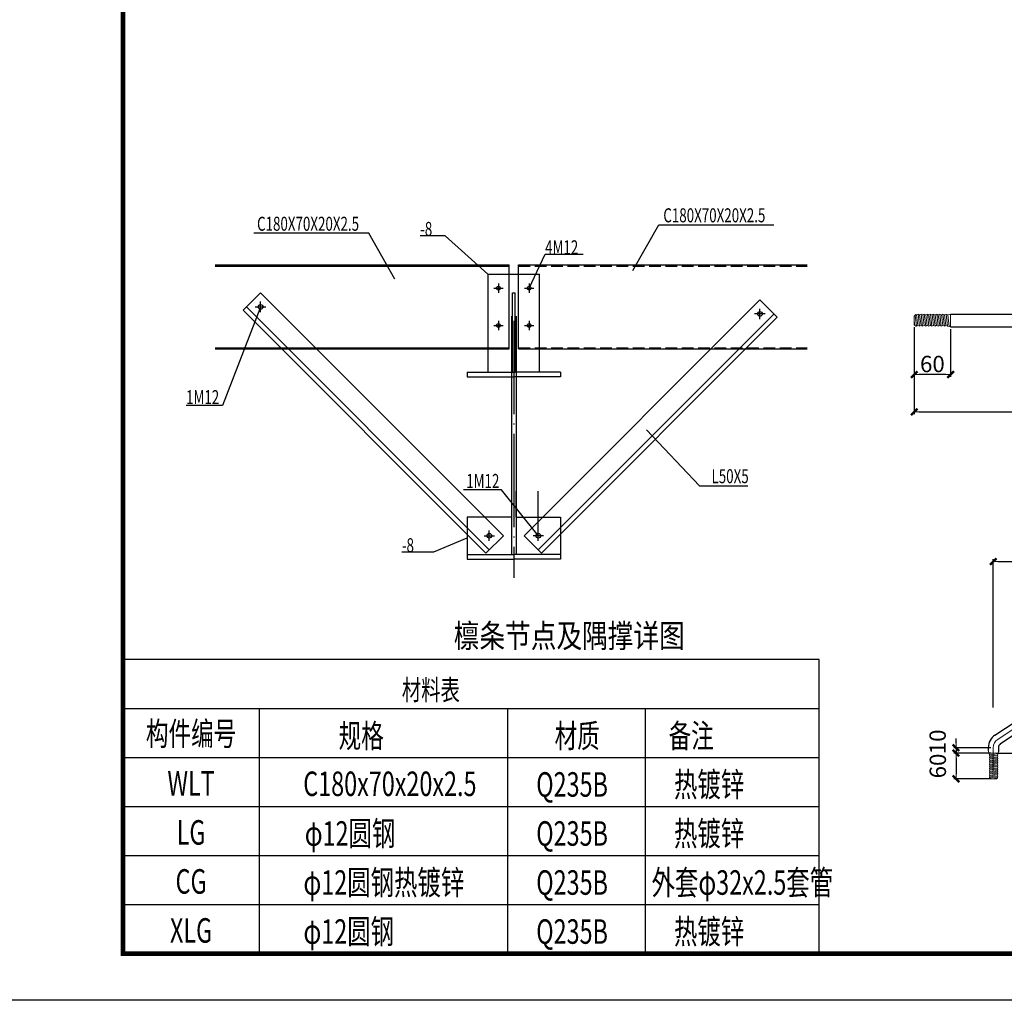
# Model space of a CAD drawing. Extents: x 37846 to 661582, y -32640 to 17716.
# Drawn here: x 394532 to 415628, y -24284 to -3284 of the extents above; entities that cross this region are included whole.
import ezdxf
from ezdxf import colors
from ezdxf.entities.mleader import LeaderData, LeaderLine
from ezdxf.enums import TextEntityAlignment as Align
from ezdxf.math import Vec2, Vec3

# ---------------------------------------------------------------- set-up
doc = ezdxf.new("R2010")
doc.units = 0
doc.header["$LTSCALE"] = 1000
doc.header["$MEASUREMENT"] = 0
doc.linetypes.add('DASH', pattern=[0.35, 0.25, -0.1])
doc.linetypes.add('DOTE', pattern=[2.42, 2, -0.2, 0.02, -0.2])
for name, color, linetype, lineweight in [('AXIS_DIM', 3, 'Continuous', 20), ('Text', 7, 'Continuous', 0), ('柱', 2, 'Continuous', 25)]:
    doc.layers.add(name, color=color, linetype=linetype, lineweight=lineweight)
for name, color, linetype in [('MEMBER', 7, 'Continuous'), ('PUB_TAB', 7, 'Continuous'), ('PUB_TITLE', 4, 'Continuous'), ('STGJ_BOLT_THIN', 9, 'Continuous'), ('公共_图框', 4, 'Continuous'), ('标注', 90, 'Continuous'), ('梁', 3, 'Continuous'), ('钢件', 4, 'Continuous')]:
    doc.layers.add(name, color=color, linetype=linetype)
doc.styles.get("Standard").update_dxf_attribs({"font": 'gbenor.shx', "bigfont": 'gbcbig.shx'})
doc.styles.add('TSSD_Norm', font='Tssdeng.shx', dxfattribs={"width": 0.7, "bigfont": 'hztxt.shx'})
doc.styles.add('TSSD_Rein', font='Tssdeng.shx', dxfattribs={"width": 0.7, "bigfont": 'hztxt.shx'})
doc.dimstyles.new('TSSD_100_100$0', dxfattribs={"dimtxt": 350, "dimasz": 100, "dimexe": 50, "dimexo": 50, "dimgap": 50, "dimtad": 1, "dimdec": 0, "dimzin": 0, "dimdsep": 46, "dimtxsty": 'TSSD_Rein', "dimblk": '_tsdbk', "dimcen": 0, "dimdle": 50, "dimclrt": 7, "dimadec": 0, "dimazin": 0, "dimtfac": 1, "dimtdec": 0, "dimtix": 1, "dimtmove": 2, "dimatfit": 3, "dimldrblk": '_tsdbk', "dimfxl": 0, "dimtolj": 1, "dimtzin": 0, "dimarcsym": 0})

# ---------------------------------------------------------------- blocks, each defined once
blk = doc.blocks.new('_tsdbk')
blk.add_line((-1, 0), (0, 0))
at = {"const_width": 0.5}
blk.add_lwpolyline([(-0.7, -0.7), (0.7, 0.7)], dxfattribs=at)
blk = doc.blocks.new('*D100')
at = {"layer": 'AXIS_DIM', "color": 0, "lineweight": -2}
for p, q in [((166605, 14350), (165902, 14350)), ((165952, 14250), (165952, 13899)), ((166704, 13799), (165902, 13799))]:
    blk.add_line(p, q, dxfattribs=at)
at = {"layer": 'Defpoints', "color": 0}
for p in [(166655, 14350), (165952, 13799), (166754, 13799)]:
    blk.add_point(p, dxfattribs=at)
at = {"layer": 'AXIS_DIM', "color": 0, "lineweight": -2, "xscale": 100, "yscale": 100, "zscale": 100}
for p, rotation in [((165952, 14350), 90), ((165952, 13799), 270)]:
    blk.add_blockref('_tsdbk', p, dxfattribs=dict(at, rotation=rotation))
at = {"layer": 'AXIS_DIM', "color": 7, "insert": (165562, 14074), "char_height": 350, "attachment_point": 5, "rotation": 90, "style": 'TSSD_Rein'}
blk.add_mtext('\\A1;60', dxfattribs=at)
blk = doc.blocks.new('*D101')
at = {"layer": 'AXIS_DIM', "color": 0, "lineweight": -2}
for p, q in [((165952, 14565), (165952, 14665)), ((166701, 14465), (165902, 14465)), ((166701, 14350), (165902, 14350)), ((165952, 14465), (165952, 14350)), ((165952, 14250), (165952, 14150))]:
    blk.add_line(p, q, dxfattribs=at)
at = {"layer": 'Defpoints', "color": 0}
for p in [(165952, 14350), (166751, 14465), (166751, 14350)]:
    blk.add_point(p, dxfattribs=at)
at = {"layer": 'AXIS_DIM', "color": 0, "lineweight": -2, "xscale": 100, "yscale": 100, "zscale": 100}
for p, rotation in [((165952, 14465), 270), ((165952, 14350), 90)]:
    blk.add_blockref('_tsdbk', p, dxfattribs=dict(at, rotation=rotation))
at = {"layer": 'AXIS_DIM', "color": 7, "insert": (165558, 14591), "char_height": 350, "attachment_point": 5, "rotation": 90, "style": 'TSSD_Rein'}
blk.add_mtext('\\A1;10', dxfattribs=at)
blk = doc.blocks.new('*D102')
at = {"layer": 'AXIS_DIM', "color": 0, "lineweight": -2}
for p, q in [((171257, 17231), (171257, 17331)), ((170287, 17131), (171307, 17131)), ((171257, 17016), (171257, 17131)), ((170287, 17016), (171307, 17016)), ((171257, 16916), (171257, 16816))]:
    blk.add_line(p, q, dxfattribs=at)
at = {"layer": 'Defpoints', "color": 0}
for p in [(170237, 17131), (171257, 17131), (170237, 17016)]:
    blk.add_point(p, dxfattribs=at)
at = {"layer": 'AXIS_DIM', "color": 0, "lineweight": -2, "xscale": 100, "yscale": 100, "zscale": 100}
for p, rotation in [((171257, 17131), 270), ((171257, 17016), 90)]:
    blk.add_blockref('_tsdbk', p, dxfattribs=dict(at, rotation=rotation))
at = {"layer": 'AXIS_DIM', "color": 7, "insert": (170940, 16851), "char_height": 350, "attachment_point": 5, "rotation": 90, "style": 'TSSD_Rein'}
blk.add_mtext('\\A1;10', dxfattribs=at)
blk = doc.blocks.new('*D103')
at = {"layer": 'AXIS_DIM', "color": 0, "lineweight": -2}
for p, q in [((166751, 15327), (166751, 18502)), ((166851, 18452), (170137, 18452)), ((170237, 17066), (170237, 18502))]:
    blk.add_line(p, q, dxfattribs=at)
at = {"layer": 'Defpoints', "color": 0}
for p in [(170237, 18452), (170237, 17016), (166751, 15277)]:
    blk.add_point(p, dxfattribs=at)
at = {"layer": 'AXIS_DIM', "color": 0, "lineweight": -2, "xscale": 100, "yscale": 100, "zscale": 100, "rotation": 180}
blk.add_blockref('_tsdbk', (166751, 18452), dxfattribs=at)
at = {"layer": 'AXIS_DIM', "color": 0, "lineweight": -2, "xscale": 100, "yscale": 100, "zscale": 100}
blk.add_blockref('_tsdbk', (170237, 18452), dxfattribs=at)
at = {"layer": 'AXIS_DIM', "color": 7, "insert": (168494, 18677), "char_height": 350, "attachment_point": 5, "style": 'TSSD_Rein'}
blk.add_mtext('\\A1;X', dxfattribs=at)
blk = doc.blocks.new('*D104')
at = {"layer": 'AXIS_DIM', "color": 0, "lineweight": -2}
for p, q in [((170592, 17131), (171738, 17131)), ((171688, 14450), (171688, 17031)), ((166804, 14350), (171738, 14350))]:
    blk.add_line(p, q, dxfattribs=at)
at = {"layer": 'Defpoints', "color": 0}
for p in [(170542, 17131), (171688, 17131), (166754, 14350)]:
    blk.add_point(p, dxfattribs=at)
at = {"layer": 'AXIS_DIM', "color": 0, "lineweight": -2, "xscale": 100, "yscale": 100, "zscale": 100}
for p, rotation in [((171688, 17131), 90), ((171688, 14350), 270)]:
    blk.add_blockref('_tsdbk', p, dxfattribs=dict(at, rotation=rotation))
at = {"layer": 'AXIS_DIM', "color": 7, "insert": (171463, 15740), "char_height": 350, "attachment_point": 5, "rotation": 90, "style": 'TSSD_Rein'}
blk.add_mtext('\\A1;Y', dxfattribs=at)
blk = doc.blocks.new('*D105')
at = {"layer": 'AXIS_DIM', "color": 0, "lineweight": -2}
for p, q in [((170586, 17682), (171307, 17682)), ((171257, 17582), (171257, 17231)), ((170487, 17131), (171307, 17131))]:
    blk.add_line(p, q, dxfattribs=at)
at = {"layer": 'Defpoints', "color": 0}
for p in [(170536, 17682), (170437, 17131), (171257, 17131)]:
    blk.add_point(p, dxfattribs=at)
at = {"layer": 'AXIS_DIM', "color": 0, "lineweight": -2, "xscale": 100, "yscale": 100, "zscale": 100}
for p, rotation in [((171257, 17682), 90), ((171257, 17131), 270)]:
    blk.add_blockref('_tsdbk', p, dxfattribs=dict(at, rotation=rotation))
at = {"layer": 'AXIS_DIM', "color": 7, "insert": (170940, 17407), "char_height": 350, "attachment_point": 5, "rotation": 90, "style": 'TSSD_Rein'}
blk.add_mtext('\\A1;60', dxfattribs=at)
blk = doc.blocks.new('*D107')
at = {"layer": 'AXIS_DIM', "color": 0, "lineweight": -2}
for p, q in [((170787, 24689), (170787, 23668)), ((171569, 24734), (171569, 23668)), ((170887, 23718), (171469, 23718))]:
    blk.add_line(p, q, dxfattribs=at)
at = {"layer": 'Defpoints', "color": 0}
for p in [(170787, 24739), (171569, 24784), (171569, 23718)]:
    blk.add_point(p, dxfattribs=at)
at = {"layer": 'AXIS_DIM', "color": 0, "lineweight": -2, "xscale": 100, "yscale": 100, "zscale": 100, "rotation": 180}
blk.add_blockref('_tsdbk', (170787, 23718), dxfattribs=at)
at = {"layer": 'AXIS_DIM', "color": 0, "lineweight": -2, "xscale": 100, "yscale": 100, "zscale": 100}
blk.add_blockref('_tsdbk', (171569, 23718), dxfattribs=at)
at = {"layer": 'AXIS_DIM', "color": 7, "insert": (171178, 23943), "char_height": 350, "attachment_point": 5, "style": 'TSSD_Rein'}
blk.add_mtext('\\A1;60', dxfattribs=at)
blk = doc.blocks.new('*D108')
at = {"layer": 'AXIS_DIM', "color": 0, "lineweight": -2}
for p, q in [((164549, 24734), (164549, 23668)), ((165330, 24689), (165330, 23668)), ((165230, 23718), (164649, 23718))]:
    blk.add_line(p, q, dxfattribs=at)
at = {"layer": 'Defpoints', "color": 0}
for p in [(164549, 24784), (165330, 24739), (164549, 23718)]:
    blk.add_point(p, dxfattribs=at)
at = {"layer": 'AXIS_DIM', "color": 0, "lineweight": -2, "xscale": 100, "yscale": 100, "zscale": 100, "rotation": 180}
blk.add_blockref('_tsdbk', (164549, 23718), dxfattribs=at)
at = {"layer": 'AXIS_DIM', "color": 0, "lineweight": -2, "xscale": 100, "yscale": 100, "zscale": 100}
blk.add_blockref('_tsdbk', (165330, 23718), dxfattribs=at)
at = {"layer": 'AXIS_DIM', "color": 7, "insert": (164939, 23943), "char_height": 350, "attachment_point": 5, "style": 'TSSD_Rein'}
blk.add_mtext('\\A1;60', dxfattribs=at)
blk = doc.blocks.new('*D109')
at = {"layer": 'AXIS_DIM', "color": 0, "lineweight": -2}
for p, q in [((164549, 24598), (164549, 22868)), ((171569, 24598), (171569, 22868)), ((164649, 22918), (171469, 22918))]:
    blk.add_line(p, q, dxfattribs=at)
at = {"layer": 'Defpoints', "color": 0}
for p in [(164549, 24648), (171569, 24648), (171569, 22918)]:
    blk.add_point(p, dxfattribs=at)
at = {"layer": 'AXIS_DIM', "color": 0, "lineweight": -2, "xscale": 100, "yscale": 100, "zscale": 100, "rotation": 180}
blk.add_blockref('_tsdbk', (164549, 22918), dxfattribs=at)
at = {"layer": 'AXIS_DIM', "color": 0, "lineweight": -2, "xscale": 100, "yscale": 100, "zscale": 100}
blk.add_blockref('_tsdbk', (171569, 22918), dxfattribs=at)
at = {"layer": 'AXIS_DIM', "color": 7, "insert": (168059, 23143), "char_height": 350, "attachment_point": 5, "style": 'TSSD_Rein'}
blk.add_mtext('\\A1;L', dxfattribs=at)
blk = doc.blocks.new('A$C3675033B')
at = {"layer": 'STGJ_BOLT_THIN'}
for p, q in [((-100, 0), (100, 0)), ((0, 100), (0, -100))]:
    blk.add_line(p, q, dxfattribs=at)
blk.add_circle((0, 0), 39.9, dxfattribs=at)
blk = doc.blocks.new('A$C6E846EB2')
at = {"layer": '标注', "linetype": 'ByBlock'}
blk.add_blockref('A$C3675033B', (0, 0), dxfattribs=at)
blk = doc.blocks.new('A$C46A5311B')
at = {"layer": 'AXIS_DIM'}
for p, q in [((1966.8, 1966.2), (2149.3, 1945.1)), ((1966.8, 1919.1), (2149.3, 1898)), ((1972.3, 2001.6), (1995.9, 2025.1)), ((1977.8, 1989.8), (1972.3, 2001.6)), ((1977.8, 1989.8), (2138.3, 1968.7)), ((1977.8, 1942.7), (2138.3, 1921.6)), ((1982.3, 2011.6), (2149.3, 1992.2)), ((1995.9, 2025.1), (2125.8, 2025.1)), ((2067.4, 2025.1), (2138.3, 2015.8)), ((2125.8, 2025.1), (2149.3, 2001.6)), ((2149.3, 2001.6), (2149.3, 1992.2)), ((1966.8, 1872), (2149.3, 1850.9)), ((1966.8, 1824.8), (2149.3, 1803.7)), ((1966.8, 1777.7), (2149.3, 1756.6)), ((1966.8, 1730.6), (2149.3, 1709.5)), ((1977.8, 1895.5), (2138.3, 1874.4)), ((1977.8, 1848.4), (2138.3, 1827.3)), ((1977.8, 1801.3), (2138.3, 1780.2)), ((1977.8, 1754.2), (2138.3, 1733)), ((1977.8, 1707), (2138.3, 1685.9)), ((2064.2, 1358.4), (2064.2, 1858.5)), ((1966.8, 1683.5), (2149.3, 1662.4)), ((1966.8, 1636.3), (2149.3, 1615.2)), ((1966.8, 1589.2), (2149.3, 1568.1)), ((1966.8, 1542.1), (2149.3, 1521)), ((1977.8, 1659.9), (2138.3, 1638.8)), ((1977.8, 1612.8), (2138.3, 1591.7)), ((1977.8, 1565.6), (2138.3, 1544.5)), ((1977.8, 1518.5), (2151.1, 1495.7)), ((2146, 1513.9), (2172.9, 1417)), ((2157.2, 1473.7), (1964.5, 1473.7)), ((-1325.8, -1012.8), (1968.4, 1179.4)), ((-1503.4, -1347.3), (-1530.3, -1250.4)), ((-1421.6, -1191.7), (-1421.6, -1691.8)), ((-1514.6, -1307), (-1321.9, -1307)), ((-1335.2, -1351.8), (-1508.5, -1329.1)), ((-1324.2, -1375.4), (-1506.7, -1354.3)), ((-1324.2, -1422.5), (-1506.7, -1401.4)), ((-1324.2, -1469.7), (-1506.7, -1448.5)), ((-1335.2, -1399), (-1495.7, -1377.9)), ((-1335.2, -1446.1), (-1495.7, -1425)), ((-1335.2, -1493.2), (-1495.7, -1472.1)), ((-1324.2, -1516.8), (-1506.7, -1495.7)), ((-1324.2, -1563.9), (-1506.7, -1542.8)), ((-1324.2, -1611), (-1506.7, -1589.9)), ((-1324.2, -1658.2), (-1506.7, -1637.1)), ((-1324.2, -1705.3), (-1506.7, -1684.2)), ((-1335.2, -1540.3), (-1495.7, -1519.2)), ((-1335.2, -1587.5), (-1495.7, -1566.4)), ((-1335.2, -1634.6), (-1495.7, -1613.5)), ((-1335.2, -1681.7), (-1495.7, -1660.6)), ((-1324.2, -1752.4), (-1506.7, -1731.3)), ((-1324.2, -1799.5), (-1506.7, -1778.4)), ((-1506.7, -1834.9), (-1506.7, -1825.6)), ((-1339.7, -1844.9), (-1506.7, -1825.6)), ((-1483.2, -1858.5), (-1506.7, -1834.9)), ((-1335.2, -1728.9), (-1495.7, -1707.7)), ((-1335.2, -1776), (-1495.7, -1754.9)), ((-1335.2, -1823.1), (-1495.7, -1802)), ((-1424.8, -1858.5), (-1495.7, -1849.1)), ((-1353.3, -1858.5), (-1483.2, -1858.5)), ((-1329.7, -1834.9), (-1353.3, -1858.5)), ((-1335.2, -1823.1), (-1329.7, -1834.9))]:
    blk.add_line(p, q, dxfattribs=at)
for points in [[(1977.8, 1989.8), (1966.8, 1966.2), (1977.8, 1942.7), (1966.8, 1919.1), (1977.8, 1895.5), (1966.8, 1872), (1977.8, 1848.4), (1966.8, 1824.8), (1977.8, 1801.3), (1966.8, 1777.7), (1977.8, 1754.2)], [(2149.3, 1992.2), (2138.3, 1968.7), (2149.3, 1945.1), (2138.3, 1921.6), (2149.3, 1898), (2138.3, 1874.4), (2149.3, 1850.9), (2138.3, 1827.3), (2149.3, 1803.7), (2138.3, 1780.2), (2149.3, 1756.6)], [(1977.8, 1754.2), (1966.8, 1730.6), (1977.8, 1707), (1966.8, 1683.5), (1977.8, 1659.9), (1966.8, 1636.3), (1977.8, 1612.8), (1966.8, 1589.2), (1977.8, 1565.6), (1966.8, 1542.1), (1977.8, 1518.5), (1955.6, 1444)], [(2149.3, 1756.6), (2138.3, 1733), (2149.3, 1709.5), (2138.3, 1685.9), (2149.3, 1662.4), (2138.3, 1638.8), (2149.3, 1615.2), (2138.3, 1591.7), (2149.3, 1568.1), (2138.3, 1544.5), (2149.3, 1521), (2146, 1513.9)], [(-1506.7, -1589.9), (-1495.7, -1566.4), (-1506.7, -1542.8), (-1495.7, -1519.2), (-1506.7, -1495.7), (-1495.7, -1472.1), (-1506.7, -1448.5), (-1495.7, -1425), (-1506.7, -1401.4), (-1495.7, -1377.9), (-1506.7, -1354.3), (-1503.4, -1347.3)], [(-1335.2, -1587.5), (-1324.2, -1563.9), (-1335.2, -1540.3), (-1324.2, -1516.8), (-1335.2, -1493.2), (-1324.2, -1469.7), (-1335.2, -1446.1), (-1324.2, -1422.5), (-1335.2, -1399), (-1324.2, -1375.4), (-1335.2, -1351.8), (-1313, -1277.3)], [(-1506.7, -1825.6), (-1495.7, -1802), (-1506.7, -1778.4), (-1495.7, -1754.9), (-1506.7, -1731.3), (-1495.7, -1707.7), (-1506.7, -1684.2), (-1495.7, -1660.6), (-1506.7, -1637.1), (-1495.7, -1613.5), (-1506.7, -1589.9)], [(-1335.2, -1823.1), (-1324.2, -1799.5), (-1335.2, -1776), (-1324.2, -1752.4), (-1335.2, -1728.9), (-1324.2, -1705.3), (-1335.2, -1681.7), (-1324.2, -1658.2), (-1335.2, -1634.6), (-1324.2, -1611), (-1335.2, -1587.5)]]:
    blk.add_lwpolyline(points, dxfattribs=at)
for centre, start, end in [((1849.3, 1358.4), 303.64324, 0.00011), ((-1206.7, -1191.7), 123.64324, 180.00011)]:
    blk.add_arc(centre, 215, start, end, dxfattribs=at)
at = {"layer": 'MEMBER'}
for p, q in [((-1385.9, -922.3), (1908.2, 1269.9)), ((1955.6, 1358.4), (1955.6, 1444)), ((2172.9, 1358.4), (2172.9, 1417)), ((-1265.6, -1103.2), (2028.6, 1089)), ((-1530.3, -1191.7), (-1530.3, -1250.4)), ((-1313, -1191.7), (-1313, -1277.3))]:
    blk.add_line(p, q, dxfattribs=at)
for centre, radius, start, end in [((1849.3, 1358.4), 106.3, 303.64324, 0), ((1849.3, 1358.4), 323.6, 303.64324, 0.00007), ((-1206.7, -1191.7), 323.6, 123.64324, 180.00007), ((-1206.7, -1191.7), 106.3, 123.64324, 180)]:
    blk.add_arc(centre, radius, start, end, dxfattribs=at)
at = {"layer": 'PUB_TITLE', "color": 7}
for p, q in [((-602.1, 1092.1), (315.2, 1092.1)), ((315.2, 1092.1), (1004.4, 522))]:
    blk.add_line(p, q, dxfattribs=at)
at = {"layer": 'AXIS_DIM', "color": 7, "style": 'TSSD_Rein', "width": 0.7}
blk.add_text('%%C12', height=300, dxfattribs=at).set_placement((-476, 1251.6, 0))
at = {"layer": 'AXIS_DIM'}
dim = blk.add_linear_dim(base=(2064.2, 2795.3), p1=(-1421.6, -380.1), p2=(2064.2, 1358.4), text='X', dimstyle='TSSD_100_100$0', override={"dimtxsty": 'TSSD_Rein'}, dxfattribs=at)
dim.commit()
dim.dimension.update_dxf_attribs({"geometry": '*D103', "text_midpoint": (321.3, 3020.3), "insert": (-168172.5, -15657.2)})
for base, p1, p2, angle, text, picture, middle in [((3085, 1473.7), (2363.7, 2025.1), (2264.2, 1473.7), 270, '60', '*D105', (2767.8, 1749.4)), ((3085, 1473.7), (2064.2, 1358.4), (2064.2, 1473.7), 90, '10', '*D102', (2767.8, 1194.2)), ((-2220.1, -1307), (-1421.6, -1191.7), (-1421.6, -1307), 270, '10', '*D101', (-2614, -1066.6)), ((-2220.1, -1858.5), (-1517.6, -1307), (-1418.2, -1858.5), 270, '60', '*D100', (-2610.2, -1582.7))]:
    dim = blk.add_linear_dim(base=base, p1=p1, p2=p2, angle=angle, text=text, dimstyle='TSSD_100_100$0', override={"dimtxsty": 'TSSD_Rein'}, dxfattribs=at)
    dim.commit()
    dim.dimension.update_dxf_attribs({"geometry": picture, "text_midpoint": middle, "dimtype": 128, "insert": (-168172.5, -15657.2)})
dim = blk.add_linear_dim(base=(3515.8, 1473.7), p1=(-1418.2, -1307), p2=(2369.6, 1473.7), angle=90, text='Y', dimstyle='TSSD_100_100$0', override={"dimtxsty": 'TSSD_Rein'}, dxfattribs=at)
dim.commit()
dim.dimension.update_dxf_attribs({"geometry": '*D104', "text_midpoint": (3290.8, 83.3), "insert": (-168172.5, -15657.2)})
blk = doc.blocks.new('A$C04D97A89')
at = {"layer": 'AXIS_DIM'}
for p, q in [((-3758.6, 1122.4, 18325), (-3792, 1089.1, 18325)), ((-3792, 1089.1, 18325), (-3792, 905.1, 18325)), ((-3772.8, 1108.3, 18325), (-3745.4, 871.7, 18325)), ((-3741.9, 1114.7, 18325), (-3758.6, 1122.4, 18325)), ((-3741.9, 1114.7, 18325), (-3712, 887.3, 18325)), ((-3708.5, 1130.2, 18325), (-3678.6, 871.7, 18325)), ((-3675.2, 1114.7, 18325), (-3645.2, 887.3, 18325)), ((-3641.8, 1130.2, 18325), (-3611.9, 871.7, 18325)), ((-3608.4, 1114.7, 18325), (-3578.5, 887.3, 18325)), ((-3575, 1130.2, 18325), (-3545.1, 871.7, 18325)), ((-3541.6, 1114.7, 18325), (-3511.7, 887.3, 18325)), ((-3508.2, 1130.2, 18325), (-3478.3, 871.7, 18325)), ((-3474.9, 1114.7, 18325), (-3445, 887.3, 18325)), ((-3441.5, 1130.2, 18325), (-3411.6, 871.7, 18325)), ((-3408.1, 1114.7, 18325), (-3378.2, 887.3, 18325)), ((-3374.7, 1130.2, 18325), (-3344.8, 871.7, 18325)), ((-3341.3, 1114.7, 18325), (-3311.4, 887.3, 18325)), ((-3308, 1130.2, 18325), (-3278, 871.7, 18325)), ((-3274.6, 1114.7, 18325), (-3244.7, 887.3, 18325)), ((-3241.2, 1130.2, 18325), (-3211.3, 871.7, 18325)), ((-3207.8, 1114.7, 18325), (-3177.9, 887.3, 18325)), ((-3174.4, 1130.2, 18325), (-3144.5, 871.7, 18325)), ((-3141, 1114.7, 18325), (-3111.1, 887.3, 18325)), ((-3107.7, 1130.2, 18325), (-3077.8, 871.7, 18325)), ((-3074.3, 1114.7, 18325), (-3042, 869.2, 18325)), ((-3010.8, 860.6, 18325), (-3010.8, 1133.6, 18325)), ((2446.9, 860.6, 18325), (2446.9, 1133.6, 18325)), ((2510.4, 1114.7, 18325), (2478.1, 869.2, 18325)), ((2543.8, 1130.2, 18325), (2513.9, 871.7, 18325)), ((2577.1, 1114.7, 18325), (2547.2, 887.3, 18325)), ((2610.5, 1130.2, 18325), (2580.6, 871.7, 18325)), ((2643.9, 1114.7, 18325), (2614, 887.3, 18325)), ((2677.3, 1130.2, 18325), (2647.4, 871.7, 18325)), ((2710.7, 1114.7, 18325), (2680.8, 887.3, 18325)), ((2744.1, 1130.2, 18325), (2714.1, 871.7, 18325)), ((2777.4, 1114.7, 18325), (2747.5, 887.3, 18325)), ((2810.8, 1130.2, 18325), (2780.9, 871.7, 18325)), ((2844.2, 1114.7, 18325), (2814.3, 887.3, 18325)), ((2877.6, 1130.2, 18325), (2847.7, 871.7, 18325)), ((2911, 1114.7, 18325), (2881.1, 887.3, 18325)), ((2944.3, 1130.2, 18325), (2914.4, 871.7, 18325)), ((2977.7, 1114.7, 18325), (2947.8, 887.3, 18325)), ((3011.1, 1130.2, 18325), (2981.2, 871.7, 18325)), ((3044.5, 1114.7, 18325), (3014.6, 887.3, 18325)), ((3077.9, 1130.2, 18325), (3048, 871.7, 18325)), ((3111.3, 1114.7, 18325), (3081.3, 887.3, 18325)), ((3144.6, 1130.2, 18325), (3114.7, 871.7, 18325)), ((3178, 1114.7, 18325), (3148.1, 887.3, 18325)), ((3178, 1114.7, 18325), (3194.7, 1122.4, 18325)), ((3208.9, 1108.3, 18325), (3181.5, 871.7, 18325)), ((3194.7, 1122.4, 18325), (3228.1, 1089.1, 18325)), ((3228.1, 1089.1, 18325), (3228.1, 905.1, 18325)), ((-3792, 987.7, 18325), (-3778.8, 887.3, 18325)), ((-3792, 905.1, 18325), (-3758.6, 871.7, 18325)), ((-3758.6, 871.7, 18325), (-3745.4, 871.7, 18325)), ((-3067.8, 876.3, 18325), (-3010.8, 860.6, 18325)), ((2503.9, 876.3, 18325), (2446.9, 860.6, 18325)), ((3194.7, 871.7, 18325), (3181.5, 871.7, 18325)), ((3228.1, 905.1, 18325), (3194.7, 871.7, 18325)), ((3228.1, 987.7, 18325), (3214.9, 887.3, 18325))]:
    blk.add_line(p, q, dxfattribs=at)
at = {"layer": 'AXIS_DIM', "elevation": 18325}
for points in [[(-3741.9, 1114.7), (-3708.5, 1130.2), (-3675.2, 1114.7), (-3641.8, 1130.2), (-3608.4, 1114.7), (-3575, 1130.2), (-3541.6, 1114.7), (-3508.2, 1130.2), (-3474.9, 1114.7), (-3441.5, 1130.2), (-3408.1, 1114.7)], [(-3408.1, 1114.7), (-3374.7, 1130.2), (-3341.3, 1114.7), (-3308, 1130.2), (-3274.6, 1114.7), (-3241.2, 1130.2), (-3207.8, 1114.7), (-3174.4, 1130.2), (-3141, 1114.7), (-3107.7, 1130.2), (-3074.3, 1114.7), (-3010.8, 1133.6)], [(2844.2, 1114.7), (2810.8, 1130.2), (2777.4, 1114.7), (2744.1, 1130.2), (2710.7, 1114.7), (2677.3, 1130.2), (2643.9, 1114.7), (2610.5, 1130.2), (2577.1, 1114.7), (2543.8, 1130.2), (2510.4, 1114.7), (2446.9, 1133.6)], [(3178, 1114.7), (3144.6, 1130.2), (3111.3, 1114.7), (3077.9, 1130.2), (3044.5, 1114.7), (3011.1, 1130.2), (2977.7, 1114.7), (2944.3, 1130.2), (2911, 1114.7), (2877.6, 1130.2), (2844.2, 1114.7)], [(-3745.4, 871.7), (-3712, 887.3), (-3678.6, 871.7), (-3645.2, 887.3), (-3611.9, 871.7), (-3578.5, 887.3), (-3545.1, 871.7), (-3511.7, 887.3), (-3478.3, 871.7), (-3445, 887.3), (-3411.6, 871.7)], [(-3411.6, 871.7), (-3378.2, 887.3), (-3344.8, 871.7), (-3311.4, 887.3), (-3278, 871.7), (-3244.7, 887.3), (-3211.3, 871.7), (-3177.9, 887.3), (-3144.5, 871.7), (-3111.1, 887.3), (-3077.8, 871.7), (-3067.8, 876.3)], [(2847.7, 871.7), (2814.3, 887.3), (2780.9, 871.7), (2747.5, 887.3), (2714.1, 871.7), (2680.8, 887.3), (2647.4, 871.7), (2614, 887.3), (2580.6, 871.7), (2547.2, 887.3), (2513.9, 871.7), (2503.9, 876.3)], [(3181.5, 871.7), (3148.1, 887.3), (3114.7, 871.7), (3081.3, 887.3), (3048, 871.7), (3014.6, 887.3), (2981.2, 871.7), (2947.8, 887.3), (2914.4, 871.7), (2881.1, 887.3), (2847.7, 871.7)]]:
    blk.add_lwpolyline(points, dxfattribs=at)
at = {"layer": 'MEMBER'}
for p, q in [((-3010.8, 1133.6, 18325), (2446.9, 1133.6, 18325)), ((-3010.8, 860.6, 18325), (2446.9, 860.6, 18325))]:
    blk.add_line(p, q, dxfattribs=at)
at = {"layer": 'PUB_TITLE', "color": 7}
for p, q in [((657.7, 1669.5, 18325), (81.2, 991.6, 18325)), ((1387.8, 1669.5, 18325), (657.7, 1669.5, 18325))]:
    blk.add_line(p, q, dxfattribs=at)
at = {"layer": 'AXIS_DIM', "color": 7, "style": 'TSSD_Rein', "width": 0.7}
blk.add_text('%%C12', height=300, dxfattribs=at).set_placement((896.9, 1817.8, 18325))
at = {"layer": 'AXIS_DIM'}
for base, p1, p2, text, picture, middle in [((-3792, -160.3, 18325), (-3010.8, 860.6, 18325), (-3792, 905.1, 18325), '60', '*D108', (-3401.4, 64.7, 18325)), ((3228.1, -160.3, 18325), (2446.9, 860.6, 18325), (3228.1, 905.1, 18325), '60', '*D107', (2837.5, 64.7, 18325)), ((3228.1, -960.3, 18325), (-3792, 769.1, 18325), (3228.1, 769.1, 18325), 'L', '*D109', (-281.9, -735.3, 18325))]:
    dim = blk.add_linear_dim(base=base, p1=p1, p2=p2, text=text, dimstyle='TSSD_100_100$0', override={"dimtxsty": 'TSSD_Rein'}, dxfattribs=at)
    dim.commit()
    dim.dimension.update_dxf_attribs({"geometry": picture, "text_midpoint": middle, "insert": (-168340.5, -23878.5)})

msp = doc.modelspace()

# ---------------------------------------------------------------- linework, layer by layer
for p, q in [((399692.7, -9132.6), (399319.5, -9505.8)), ((399692.7, -9132.6), (404895.2, -14335.1)), ((399390.2, -9435.1), (404592.7, -14637.6)), ((399580.2, -9435.1), (399805.2, -9435.1)), ((399692.7, -9547.6), (399692.7, -9322.6)), ((410391.5, -9283.9), (405340.2, -14335.1)), ((410391.5, -9283.9), (410764.7, -9657.1)), ((410391.5, -9698.9), (410391.5, -9473.9)), ((399319.5, -9505.8), (404522, -14708.3)), ((405067.7, -9635.1), (405067.7, -14735.1)), ((405167.7, -9635.1), (405167.7, -10635.1)), ((410694, -9586.4), (405642.7, -14637.6)), ((410764.7, -9657.1), (405713.4, -14708.3)), ((410504, -9586.4), (410279, -9586.4)), ((405167.7, -10635.1), (405167.7, -14735.1)), ((404117.7, -10835.1), (405117.7, -10835.1)), ((404117.7, -10835.1), (404117.7, -10935.1)), ((404117.7, -10835.1), (404167.7, -10835.1)), ((404117.7, -10935.1), (405117.7, -10935.1)), ((406117.7, -10835.1), (405117.7, -10835.1)), ((406117.7, -10935.1), (405117.7, -10935.1)), ((406117.7, -10835.1), (406067.7, -10835.1)), ((406117.7, -10835.1), (406117.7, -10935.1)), ((405167.7, -13935.1), (405167.7, -13383.6)), ((405642.7, -14335.1), (405642.7, -13383.6)), ((405067.7, -13935.1), (404117.7, -13935.1)), ((404117.7, -13935.1), (404117.7, -14835.1)), ((405167.7, -13935.1), (406117.7, -13935.1)), ((406117.7, -13935.1), (406117.7, -14835.1)), ((404480.2, -14335.1), (404705.2, -14335.1)), ((404522, -14708.3), (404895.2, -14335.1)), ((404592.7, -14447.6), (404592.7, -14222.6)), ((405713.4, -14708.3), (405340.2, -14335.1)), ((405755.2, -14335.1), (405530.2, -14335.1)), ((405642.7, -14447.6), (405642.7, -14222.6)), ((404117.7, -14735.1), (405117.7, -14735.1)), ((406117.7, -14735.1), (405117.7, -14735.1)), ((404117.7, -14835.1), (405117.7, -14835.1)), ((406117.7, -14835.1), (405117.7, -14835.1))]:
    msp.add_line(p, q)
for centre in [(399692.7, -9435.1), (410391.5, -9586.4), (404592.7, -14335.1), (405642.7, -14335.1)]:
    msp.add_circle(centre, 50)
at = {"layer": 'PUB_TAB', "lineweight": -3}
for points in [[(411662.7, -23284.4), (411662.7, -16984.4), (396745.5, -16984.4), (396745.5, -23284.4)], [(396745.5, -18034.4), (411662.7, -18034.4)], [(399665.2, -18034.4), (399665.2, -23284.4)], [(404983.3, -18034.4), (404983.3, -23284.4)], [(407934.4, -18034.4), (407934.4, -23284.4)], [(396745.5, -19084.4), (411662.7, -19084.4)], [(396745.5, -20134.4), (411662.7, -20134.4)], [(396745.5, -21184.4), (411662.7, -21184.4)], [(396745.5, -22234.4), (411662.7, -22234.4)], [(396745.5, -23284.4), (411662.7, -23284.4)]]:
    msp.add_lwpolyline(points, dxfattribs=at)
at = {"layer": '公共_图框'}
msp.add_lwpolyline([(453645.5, -24284.4), (394245.5, -24284.4), (394245.5, 17715.6), (453645.5, 17715.6)], close=True, dxfattribs=at)
at = {"layer": '公共_图框', "const_width": 100}
msp.add_lwpolyline([(452645.5, -23284.4), (452645.5, 16715.6), (396745.5, 16715.6), (396745.5, -23284.4)], close=True, dxfattribs=at)
at = {"layer": '标注', "color": 1, "linetype": 'DOTE'}
msp.add_line((405117.7, -9735.1), (405117.7, -15235.1), dxfattribs=at)
at = {"layer": '梁', "color": 7, "linetype": 'ByBlock'}
msp.add_line((405087.7, -10835.1), (405147.7, -10835.1), dxfattribs=at)
at = {"layer": '钢件', "linetype": 'ByBlock'}
for p, q in [((398718.9, -8535.1), (405017.7, -8535.1)), ((398718.9, -8560.1), (405017.7, -8560.1)), ((405017.7, -10335.1), (405017.7, -8535.1)), ((405217.7, -8535.1), (411403.8, -8535.1)), ((405217.7, -10335.1), (405217.7, -8535.1)), ((404567.7, -10835.1), (404567.7, -8735.1)), ((404567.7, -8735.1), (405667.7, -8735.1)), ((405667.7, -10835.1), (405667.7, -8735.1)), ((405087.7, -9135.1), (405147.7, -9135.1)), ((405087.7, -10835.1), (405087.7, -9135.1)), ((405147.7, -10835.1), (405147.7, -9135.1)), ((398718.9, -10310.1), (405017.7, -10310.1)), ((398718.9, -10335.1), (405017.7, -10335.1)), ((405217.7, -10335.1), (411403.8, -10335.1))]:
    msp.add_line(p, q, dxfattribs=at)
at = {"layer": '钢件', "linetype": 'DASH'}
for p, q in [((405217.7, -8560.1), (411403.8, -8560.1)), ((405217.7, -10310.1), (411403.8, -10310.1))]:
    msp.add_line(p, q, dxfattribs=at)

# ---------------------------------------------------------------- block references
at = {"layer": '柱', "linetype": 'ByBlock'}
for name, p in [('A$C04D97A89', (417488.6, -10722.3, 18325)), ('A$C46A5311B', (416814, -17683.1))]:
    msp.add_blockref(name, p, dxfattribs=at)
at = {"layer": '钢件', "linetype": 'ByBlock'}
for p in [(404787.7, -9035.1), (405447.7, -9035.1), (404787.7, -9835.1), (405447.7, -9835.1)]:
    msp.add_blockref('A$C6E846EB2', p, dxfattribs=at)

# ---------------------------------------------------------------- texts
at = {"style": 'TSSD_Rein', "width": 0.7}
for tag, p, s in [('C180X70X20X2.5', (408322.2, -7623.5), '12'), ('C180X70X20X2.5', (399617.6, -7804.6), '12'), ('-8', (403112.5, -7914.9), ''), ('4M12', (405789.5, -8308.7), '12'), ('1M12', (398096.6, -11517.7), '12'), ('1M12', (404099.6, -13312.4), '12'), ('L50X5', (409354.5, -13210.1), ''), ('-8', (402720.8, -14688.1), '')]:
    msp.add_attdef(tag, p, s, height=300, dxfattribs=at)
at = {"layer": 'PUB_TAB', "style": 'TSSD_Rein', "width": 0.7}
for s, height, p in [('材料表', 434.04, (402720, -17854.4)), ('规格', 506.38, (401364.9, -18874.4)), ('材质', 506.38, (405992.7, -18874.4)), ('备注', 506.38, (408435.9, -18874.4)), ('C180x70x20x2.5', 525, (400607.2, -19910.3)), ('Q235B', 525, (405599.6, -19924.4)), ('热镀锌', 525, (408550.7, -19924.4)), ('φ12圆钢', 525, (400640.6, -20974.4)), ('Q235B', 525, (405599.6, -20974.4)), ('热镀锌', 525, (408550.7, -20974.4)), ('φ12圆钢热镀锌', 525, (400612.4, -22024.4)), ('Q235B', 525, (405599.6, -22024.4)), ('外套φ32x2.5套管', 525, (408071.1, -22024.4)), ('φ12圆钢', 525, (400612.4, -23074.4)), ('Q235B', 525, (405599.6, -23074.4)), ('热镀锌', 525, (408550.7, -23074.4))]:
    msp.add_text(s, height=height, dxfattribs=at).set_placement(p)
for s, height, p in [('构件编号', 506.38, (398205, -18827.1)), ('WLT', 525, (398204, -19901)), ('LG', 525, (398204, -20951)), ('CG', 525, (398204, -22001)), ('XLG', 525, (398204, -23051))]:
    msp.add_text(s, height=height, dxfattribs=at).set_placement(p, align=Align.CENTER)
at = {"layer": 'Text', "style": 'TSSD_Norm', "width": 0.8}
msp.add_attdef('檩条节点及隅撑详图', (403831.5, -16730.8), '', height=504, dxfattribs=at)

# ---------------------------------------------------------------- leaders
ml = msp.add_multileader_mtext('Standard')
ml.set_content('', color=256)
ml.set_leader_properties()
ml.build(insert=Vec2(0, 0))
ctx = ml.context
ctx.base_point, ctx.plane_origin = Vec3(410686.2, -7674.8), Vec3(407663.7, -8660.4)
notes = []
notes.append((ctx, [(0, (1, 1, 0), (408225.9, -7674.8), (1, 0), 2460.4, [(0, [(407663.7, -8660.4)], 0, [])])]))
ctx.mtext.insert, ctx.mtext.flow_direction = Vec3(410688.2, -7672.8), 5
ml = msp.add_multileader_mtext('Standard')
ml.set_content('', color=256)
ml.set_leader_properties()
ml.build(insert=Vec2(0, 0))
ctx = ml.context
ctx.base_point, ctx.plane_origin = Vec3(399545.2, -7856), Vec3(402571.7, -8841.5)
ctx.text_align_type = 2
notes.append((ctx, [(0, (1, 1, 0), (402009.6, -7856), (-1, 0), 2460.4, [(0, [(402571.7, -8841.5)], 0, [])])]))
ctx.mtext.insert, ctx.mtext.alignment, ctx.mtext.flow_direction = Vec3(399547.2, -7854), 3, 5
ml = msp.add_multileader_mtext('Standard')
ml.set_content('', color=256)
ml.set_leader_properties()
ml.build(insert=Vec2(0, 0))
ctx = ml.context
ctx.base_point, ctx.plane_origin = Vec3(403108.5, -7914.9), Vec3(404446.1, -8608.3)
ctx.text_align_type = 2
notes.append((ctx, [(0, (1, 1, 0), (403649.7, -7914.9), (-1, 0), 537.2, [(0, [(404567.7, -8735.1)], 0, [])])]))
ctx.mtext.insert, ctx.mtext.alignment, ctx.mtext.flow_direction = Vec3(403110.5, -7912.9), 3, 5
ml = msp.add_multileader_mtext('Standard')
ml.set_content('', color=256)
ml.set_leader_properties()
ml.build(insert=Vec2(0, 0))
ctx = ml.context
ctx.base_point, ctx.plane_origin = Vec3(406606.1, -8308.7), Vec3(405447.7, -9035.1)
notes.append((ctx, [(0, (1, 1, 0), (405789.5, -8308.7), (1, 0), 816.6, [(0, [(405447.7, -9035.1)], 0, [])])]))
ctx.mtext.insert, ctx.mtext.flow_direction = Vec3(406608.1, -8306.7), 5
ml = msp.add_multileader_mtext('Standard')
ml.set_content('', color=256)
ml.set_leader_properties()
ml.build(insert=Vec2(0, 0))
ctx = ml.context
ctx.base_point, ctx.plane_origin = Vec3(398092.6, -11546.6), Vec3(399692.7, -9435.1)
ctx.text_align_type = 2
notes.append((ctx, [(0, (1, 1, 0), (398874.4, -11546.6), (-1, 0), 777.8, [(0, [(399692.7, -9435.1)], 0, [])])]))
ctx.mtext.insert, ctx.mtext.alignment, ctx.mtext.flow_direction = Vec3(398094.6, -11544.6), 3, 5
ml = msp.add_multileader_mtext('Standard')
ml.set_content('', color=256)
ml.set_leader_properties()
ml.build(insert=Vec2(0, 0))
ctx = ml.context
ctx.base_point, ctx.plane_origin = Vec3(410133.3, -13269.5), Vec3(407958.8, -12067)
notes.append((ctx, [(0, (1, 1, 0), (409094.4, -13269.5), (1, 0), 1038.9, [(0, [(407958.8, -12067)], 0, [])])]))
ctx.mtext.insert, ctx.mtext.flow_direction = Vec3(410135.3, -13267.5), 5
ml = msp.add_multileader_mtext('Standard')
ml.set_content('', color=256)
ml.set_leader_properties()
ml.build(insert=Vec2(0, 0))
ctx = ml.context
ctx.base_point, ctx.plane_origin = Vec3(404033.5, -13350.4), Vec3(405195.9, -14076.9)
ctx.text_align_type = 2
notes.append((ctx, [(0, (1, 1, 0), (404854.1, -13350.4), (-1, 0), 816.6, [(0, [(405642.7, -14335.1)], 0, [])])]))
ctx.mtext.insert, ctx.mtext.alignment, ctx.mtext.flow_direction = Vec3(404035.5, -13348.4), 3, 5
ml = msp.add_multileader_mtext('Standard')
ml.set_content('                ', color=256)
ml.set_leader_properties()
ml.build(insert=Vec2(0, 0))
ctx = ml.context
ctx.base_point, ctx.plane_origin = Vec3(402684.8, -14688.1), Vec3(404117.7, -14385.1)
ctx.text_align_type = 2
notes.append((ctx, [(0, (1, 1, 0), (403398.8, -14688.1), (-1, 0), 678, [(0, [(404117.7, -14385.1)], 0, [])])]))
ctx.mtext.insert, ctx.mtext.alignment, ctx.mtext.flow_direction = Vec3(402718.8, -14686.1), 3, 5
for ctx, leaders in notes:
    for number, flags, end, landing, length, lines in leaders:
        leader = LeaderData()
        leader.index, (leader.has_last_leader_line, leader.has_dogleg_vector, leader.attachment_direction) = number, flags
        leader.last_leader_point, leader.dogleg_vector, leader.dogleg_length = Vec3(end), Vec3(landing), length
        for number, points, colour, breaks in lines:
            line = LeaderLine()
            line.index, line.vertices, line.color, line.breaks = number, Vec3.list(points), colors.encode_raw_color(colour), breaks
            leader.lines.append(line)
        ctx.leaders.append(leader)

doc.saveas('drawing.dxf')
